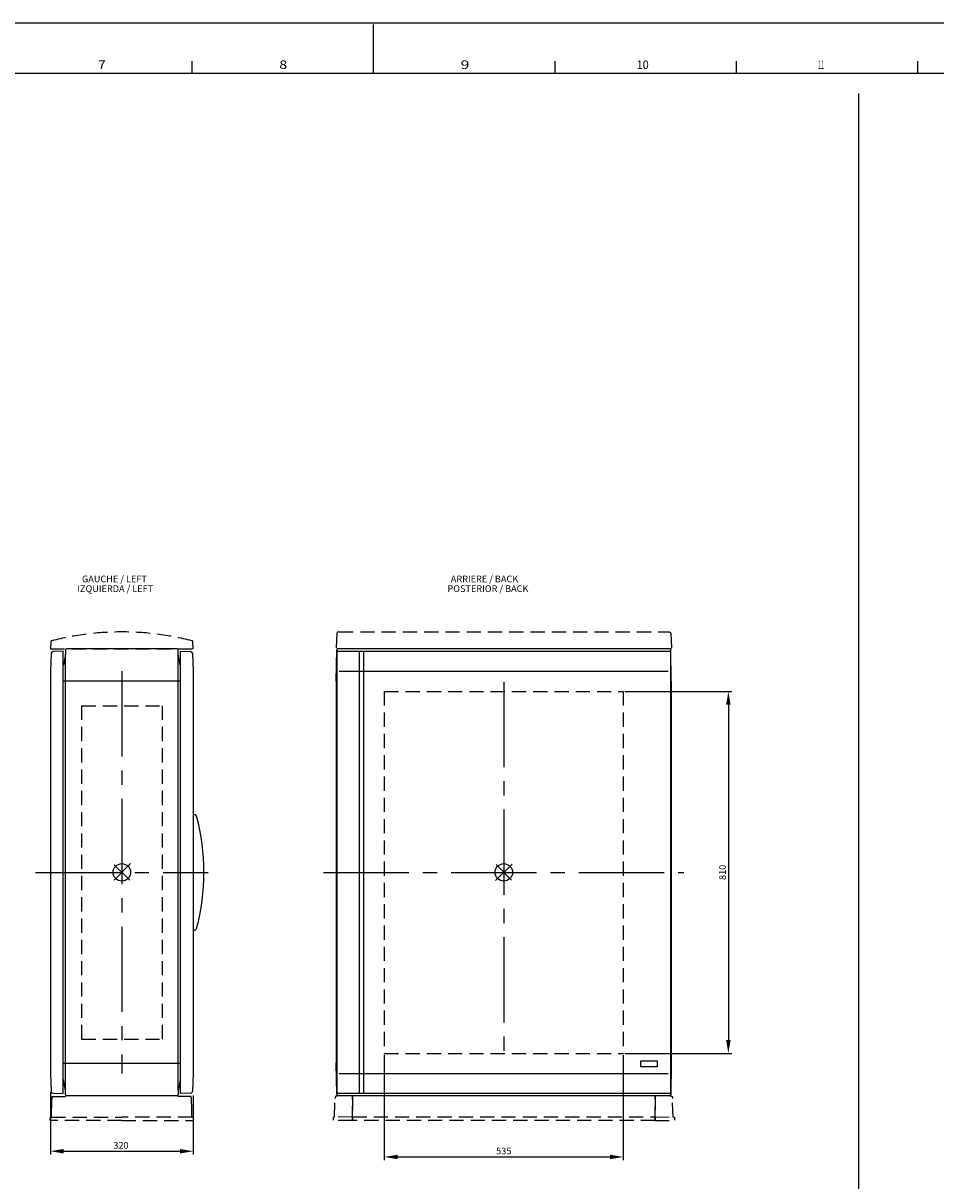
# Model space of a CAD drawing. Extents: x -242 to 6261, y -1211 to 3389.
# Drawn here: x 2225 to 4268, y 798 to 3389 of the extents above; entities that cross this region are included whole.
import ezdxf

# ---------------------------------------------------------------- set-up
doc = ezdxf.new("R2010")
doc.units = 0
doc.header["$LTSCALE"] = 10
doc.linetypes.add('AXES2', pattern=[28.575, 19.05, -3.175, 3.175, -3.175])
doc.linetypes.add('CACHE2', pattern=[4.7625, 3.175, -1.5875])
doc.layers.get('DEFPOINTS').update_dxf_attribs({"linetype": 'CONTINUOUS'})
for name, color, linetype in [('Axis', 3, 'AXES2'), ('Cotation', 140, 'CONTINUOUS'), ('Limits', 1, 'CACHE2'), ('Lines', 7, 'CONTINUOUS'), ('POINTILLE_COURT', 40, 'CACHE2'), ('Reference', 6, 'CONTINUOUS'), ('Text Français', 130, 'CONTINUOUS'), ('Texto Español', 50, 'CONTINUOUS')]:
    doc.layers.add(name, color=color, linetype=linetype)
doc.styles.add('ROMANS', font='romans.shx')
doc.styles.add('TEXTSTYLE_1', font='txt', dxfattribs={"width": 0.6})
doc.dimstyles.new('ISO-25', dxfattribs={"dimscale": 6, "dimtxt": 2.5, "dimasz": 5, "dimexe": 1.25, "dimexo": 0.625, "dimtad": 1, "dimtxsty": 'STANDARD', "dimcen": 2.5, "dimadec": 0, "dimazin": 0, "dimtfac": 1, "dimtmove": 0, "dimatfit": 3, "dimfxl": 1, "dimarcsym": 0})

# ---------------------------------------------------------------- blocks, each defined once
blk = doc.blocks.new('*D1')
at = {"layer": 'Cotation', "color": 0, "lineweight": -2, "transparency": 16777216}
for p, q in [((2285.7, 996.7), (2285.7, 857)), ((2605.7, 989.2), (2605.7, 857)), ((2315.7, 864.5), (2575.7, 864.5))]:
    blk.add_line(p, q, dxfattribs=at)
at = {"layer": 'Cotation', "color": 0, "transparency": 16777216}
for points in [[(2315.7, 869.5), (2315.7, 859.5), (2285.7, 864.5)], [(2575.7, 869.5), (2575.7, 859.5), (2605.7, 864.5)]]:
    blk.add_solid(points, dxfattribs=at)
at = {"layer": 'DEFPOINTS', "color": 0, "transparency": 16777216}
for p in [(2285.7, 1000.4), (2605.7, 992.9), (2605.7, 864.5)]:
    blk.add_point(p, dxfattribs=at)
at = {"layer": 'Cotation', "color": 0, "transparency": 16777216, "insert": (2443.7, 875.8), "char_height": 15, "attachment_point": 5}
blk.add_mtext('320', dxfattribs=at)
blk = doc.blocks.new('*D23')
at = {"layer": 'Cotation', "color": 0, "lineweight": -2, "transparency": 16777216}
for p, q in [((3571.9, 1893.4), (3810.9, 1893.4)), ((3803.4, 1863.4), (3803.4, 1113.4)), ((3571.9, 1083.4), (3810.9, 1083.4))]:
    blk.add_line(p, q, dxfattribs=at)
at = {"layer": 'Cotation', "color": 0, "transparency": 16777216}
for points in [[(3798.4, 1863.4), (3808.4, 1863.4), (3803.4, 1893.4)], [(3798.4, 1113.4), (3808.4, 1113.4), (3803.4, 1083.4)]]:
    blk.add_solid(points, dxfattribs=at)
at = {"layer": 'DEFPOINTS', "color": 0, "transparency": 16777216}
for p in [(3568.2, 1893.4), (3568.2, 1083.4), (3803.4, 1083.4)]:
    blk.add_point(p, dxfattribs=at)
at = {"layer": 'Cotation', "color": 0, "transparency": 16777216, "insert": (3792.2, 1488.4), "char_height": 15, "attachment_point": 5, "rotation": 90}
blk.add_mtext('810', dxfattribs=at)
blk = doc.blocks.new('*D24')
at = {"layer": 'Cotation', "color": 0, "lineweight": -2, "transparency": 16777216}
for p, q in [((3033.2, 1079.7), (3033.2, 844.2)), ((3568.2, 1079.7), (3568.2, 844.2)), ((3063.2, 851.7), (3538.2, 851.7))]:
    blk.add_line(p, q, dxfattribs=at)
at = {"layer": 'Cotation', "color": 0, "transparency": 16777216}
for points in [[(3063.2, 856.7), (3063.2, 846.7), (3033.2, 851.7)], [(3538.2, 856.7), (3538.2, 846.7), (3568.2, 851.7)]]:
    blk.add_solid(points, dxfattribs=at)
at = {"layer": 'DEFPOINTS', "color": 0, "transparency": 16777216}
for p in [(3033.2, 1083.4), (3568.2, 1083.4), (3568.2, 851.7)]:
    blk.add_point(p, dxfattribs=at)
at = {"layer": 'Cotation', "color": 0, "transparency": 16777216, "insert": (3300.7, 863), "char_height": 15, "attachment_point": 5}
blk.add_mtext('535', dxfattribs=at)

msp = doc.modelspace()

# ---------------------------------------------------------------- linework, layer by layer
at = {"layer": 'Axis'}
for p, q in [((2445.735, 1938.417), (2445.735, 1038.417)), ((3300.696, 1914.607), (3300.696, 1062.227)), ((2252.37, 1488.417), (2639.101, 1488.417)), ((2897.411, 1488.417), (3703.981, 1488.417))]:
    msp.add_line(p, q, dxfattribs=at)
at = {"layer": 'Limits'}
for p, q in [((2345.153, 1988.417), (2347.733, 1988.417)), ((2533.173, 1988.417), (2535.753, 1988.417)), ((3033.196, 1893.417), (3568.196, 1893.417)), ((3033.196, 1893.417), (3033.196, 1083.417)), ((3568.196, 1893.417), (3568.196, 1083.417)), ((2355.735, 1861.417), (2535.735, 1861.417)), ((2355.735, 1861.417), (2355.735, 1115.417)), ((2535.735, 1861.417), (2535.735, 1115.417)), ((2355.735, 1115.417), (2535.735, 1115.417)), ((3033.196, 1083.417), (3568.196, 1083.417))]:
    msp.add_line(p, q, dxfattribs=at)
at = {"layer": 'Lines'}
for p, q in [((6260.513, 3388.546), (-241.83, 3388.546)), ((3009.341, 3276.436), (3009.341, 3385.811)), ((2603.287, 3276.436), (2603.287, 3303.78)), ((3415.396, 3276.436), (3415.396, 3303.78)), ((3821.451, 3276.436), (3821.451, 3303.78)), ((4227.505, 3276.436), (4227.505, 3303.78)), ((-129.721, 3276.436), (6148.404, 3276.436)), ((4094.704, 3231.027), (4094.704, -678.631)), ((2287.855, 1978.839), (2285.735, 1938.417)), ((2314.235, 1983.417), (2291.709, 1982.627)), ((2314.235, 993.417), (2314.235, 1983.417)), ((2319.315, 1976.417), (2315.075, 1952.327)), ((2319.675, 1986.488), (2319.315, 1976.417)), ((2319.315, 1000.417), (2319.315, 1976.417)), ((2569.806, 1988.417), (2321.674, 1988.417)), ((2572.155, 1976.417), (2571.805, 1986.486)), ((2576.405, 1952.327), (2572.155, 1976.417)), ((2572.155, 1000.417), (2572.155, 1976.417)), ((2577.235, 993.417), (2577.235, 1983.417)), ((2577.235, 1983.417), (2599.761, 1982.627)), ((2603.616, 1978.839), (2605.735, 1938.417)), ((2925.696, 1915.917), (2926.936, 1986.452)), ((3300.696, 1988.417), (2927.196, 1988.417)), ((2927.196, 1981.417), (2927.196, 995.417)), ((2929.196, 1983.417), (3300.696, 1983.417)), ((2929.196, 1983.417), (3672.196, 1983.417)), ((2977.196, 1981.977), (2977.196, 1978.117)), ((2977.196, 1978.117), (2977.196, 994.857)), ((2987.196, 1978.117), (2987.196, 1981.977)), ((2987.196, 998.717), (2987.196, 1978.117)), ((3672.456, 1988.417), (3300.696, 1988.417)), ((3674.196, 1981.417), (3674.196, 995.417)), ((3675.696, 1915.917), (3674.456, 1986.452)), ((2314.585, 1951.917), (2314.235, 1951.917)), ((2314.615, 1951.927), (2314.585, 1951.917)), ((2314.625, 1951.927), (2314.615, 1951.927)), ((2314.635, 1951.927), (2314.625, 1951.927)), ((2314.645, 1951.927), (2314.635, 1951.927)), ((2314.665, 1951.927), (2314.645, 1951.927)), ((2314.675, 1951.927), (2314.665, 1951.927)), ((2314.685, 1951.937), (2314.675, 1951.927)), ((2314.705, 1951.937), (2314.685, 1951.937)), ((2314.715, 1951.937), (2314.705, 1951.937)), ((2314.725, 1951.947), (2314.715, 1951.937)), ((2314.745, 1951.947), (2314.725, 1951.947)), ((2314.755, 1951.957), (2314.745, 1951.947)), ((2314.765, 1951.957), (2314.755, 1951.957)), ((2314.785, 1951.967), (2314.765, 1951.957)), ((2314.795, 1951.967), (2314.785, 1951.967)), ((2314.805, 1951.977), (2314.795, 1951.967)), ((2314.825, 1951.977), (2314.805, 1951.977)), ((2314.835, 1951.987), (2314.825, 1951.977)), ((2314.845, 1951.997), (2314.835, 1951.987)), ((2314.855, 1952.007), (2314.845, 1951.997)), ((2314.865, 1952.007), (2314.855, 1952.007)), ((2314.885, 1952.017), (2314.865, 1952.007)), ((2314.895, 1952.027), (2314.885, 1952.017)), ((2314.905, 1952.037), (2314.895, 1952.027)), ((2314.915, 1952.047), (2314.905, 1952.037)), ((2314.925, 1952.057), (2314.915, 1952.047)), ((2314.935, 1952.067), (2314.925, 1952.057)), ((2314.945, 1952.077), (2314.935, 1952.067)), ((2314.955, 1952.087), (2314.945, 1952.077)), ((2314.965, 1952.097), (2314.955, 1952.087)), ((2314.975, 1952.107), (2314.965, 1952.097)), ((2314.985, 1952.117), (2314.975, 1952.107)), ((2314.995, 1952.137), (2314.985, 1952.117)), ((2315.005, 1952.157), (2314.995, 1952.147)), ((2314.995, 1952.147), (2314.995, 1952.137)), ((2315.015, 1952.167), (2315.005, 1952.157)), ((2315.025, 1952.177), (2315.015, 1952.167)), ((2315.035, 1952.207), (2315.025, 1952.197)), ((2315.025, 1952.197), (2315.025, 1952.177)), ((2315.045, 1952.227), (2315.035, 1952.217)), ((2315.035, 1952.217), (2315.035, 1952.207)), ((2315.055, 1952.247), (2315.045, 1952.227)), ((2315.065, 1952.277), (2315.055, 1952.267)), ((2315.055, 1952.267), (2315.055, 1952.257)), ((2315.055, 1952.257), (2315.055, 1952.247)), ((2315.075, 1952.317), (2315.065, 1952.307)), ((2315.065, 1952.307), (2315.065, 1952.297)), ((2315.065, 1952.297), (2315.065, 1952.277)), ((2315.075, 1952.327), (2315.075, 1952.327)), ((2315.075, 1952.327), (2315.075, 1952.317)), ((2576.415, 1952.307), (2576.405, 1952.327)), ((2576.415, 1952.297), (2576.415, 1952.307)), ((2576.415, 1952.277), (2576.415, 1952.297)), ((2576.425, 1952.267), (2576.415, 1952.277)), ((2576.425, 1952.257), (2576.425, 1952.267)), ((2576.425, 1952.247), (2576.425, 1952.257)), ((2576.435, 1952.227), (2576.425, 1952.247)), ((2576.445, 1952.217), (2576.435, 1952.227)), ((2576.445, 1952.207), (2576.445, 1952.217)), ((2576.455, 1952.197), (2576.445, 1952.207)), ((2576.455, 1952.177), (2576.455, 1952.197)), ((2576.465, 1952.167), (2576.455, 1952.177)), ((2576.475, 1952.157), (2576.465, 1952.167)), ((2576.485, 1952.147), (2576.475, 1952.157)), ((2576.485, 1952.137), (2576.485, 1952.147)), ((2576.495, 1952.117), (2576.485, 1952.137)), ((2576.505, 1952.107), (2576.495, 1952.117)), ((2576.515, 1952.097), (2576.505, 1952.107)), ((2576.525, 1952.087), (2576.515, 1952.097)), ((2576.535, 1952.077), (2576.525, 1952.087)), ((2576.545, 1952.067), (2576.535, 1952.077)), ((2576.555, 1952.057), (2576.545, 1952.067)), ((2576.565, 1952.047), (2576.555, 1952.057)), ((2576.575, 1952.037), (2576.565, 1952.047)), ((2576.585, 1952.027), (2576.575, 1952.037)), ((2576.605, 1952.017), (2576.585, 1952.027)), ((2576.615, 1952.007), (2576.605, 1952.017)), ((2576.625, 1952.007), (2576.615, 1952.007)), ((2576.635, 1951.997), (2576.625, 1952.007)), ((2576.645, 1951.987), (2576.635, 1951.997)), ((2576.665, 1951.977), (2576.645, 1951.987)), ((2576.675, 1951.977), (2576.665, 1951.977)), ((2576.685, 1951.967), (2576.675, 1951.977)), ((2576.705, 1951.967), (2576.685, 1951.967)), ((2576.715, 1951.957), (2576.705, 1951.967)), ((2576.725, 1951.957), (2576.715, 1951.957)), ((2576.745, 1951.947), (2576.725, 1951.957)), ((2576.755, 1951.947), (2576.745, 1951.947)), ((2576.765, 1951.937), (2576.755, 1951.947)), ((2576.785, 1951.937), (2576.765, 1951.937)), ((2576.795, 1951.937), (2576.785, 1951.937)), ((2576.805, 1951.927), (2576.795, 1951.937)), ((2576.825, 1951.927), (2576.805, 1951.927)), ((2576.835, 1951.927), (2576.825, 1951.927)), ((2576.845, 1951.927), (2576.835, 1951.927)), ((2576.865, 1951.927), (2576.845, 1951.927)), ((2576.875, 1951.927), (2576.865, 1951.927)), ((2576.885, 1951.927), (2576.875, 1951.927)), ((2576.895, 1951.917), (2576.885, 1951.927)), ((2577.235, 1951.917), (2576.895, 1951.917)), ((2576.895, 1951.917), (2576.895, 1951.917)), ((2285.735, 1938.417), (2285.735, 1038.417)), ((2605.735, 1938.417), (2605.735, 1038.417)), ((2932.046, 1938.417), (2977.196, 1938.417)), ((2932.056, 1938.417), (2977.196, 1938.417)), ((2978.576, 1938.417), (2985.906, 1938.417)), ((2978.586, 1938.417), (2985.916, 1938.417)), ((2987.196, 1938.417), (3668.896, 1938.417)), ((2577.235, 1915.917), (2314.235, 1915.917)), ((2925.696, 1915.917), (2925.666, 1914.607)), ((2925.696, 1915.917), (2925.696, 1062.227)), ((2925.696, 1914.607), (2925.696, 1062.227)), ((3675.696, 1915.917), (3675.696, 1062.227)), ((2606.035, 1618.377), (2609.015, 1617.957)), ((2609.015, 1358.877), (2606.035, 1358.457)), ((2925.696, 1060.917), (2925.676, 1062.227)), ((2925.696, 1060.927), (2925.696, 1062.227)), ((3607.196, 1053.417), (3607.196, 1066.417)), ((3607.196, 1066.417), (3644.196, 1066.417)), ((3644.196, 1066.417), (3644.196, 1053.417)), ((3675.696, 1060.917), (3675.716, 1062.227)), ((2285.735, 1038.417), (2287.855, 997.995)), ((2577.235, 1060.917), (2314.235, 1060.917)), ((2605.735, 1038.417), (2603.615, 997.994)), ((2926.866, 993.417), (2925.696, 1060.917)), ((2925.696, 1060.917), (2926.936, 990.382)), ((2932.056, 1038.417), (2977.196, 1038.417)), ((2978.586, 1038.417), (2985.916, 1038.417)), ((2987.196, 1038.417), (3668.896, 1038.417)), ((3644.196, 1053.417), (3607.196, 1053.417)), ((3675.696, 1060.917), (3674.456, 990.382)), ((2314.585, 1024.917), (2314.235, 1024.917)), ((2314.615, 1024.917), (2314.585, 1024.917)), ((2314.625, 1024.917), (2314.615, 1024.917)), ((2314.635, 1024.917), (2314.625, 1024.917)), ((2314.645, 1024.917), (2314.635, 1024.917)), ((2314.665, 1024.917), (2314.645, 1024.917)), ((2314.675, 1024.917), (2314.665, 1024.917)), ((2314.685, 1024.907), (2314.675, 1024.917)), ((2314.705, 1024.907), (2314.685, 1024.907)), ((2314.715, 1024.907), (2314.705, 1024.907)), ((2314.725, 1024.897), (2314.715, 1024.907)), ((2314.745, 1024.897), (2314.725, 1024.897)), ((2314.755, 1024.887), (2314.745, 1024.897)), ((2314.765, 1024.887), (2314.755, 1024.887)), ((2314.785, 1024.877), (2314.765, 1024.887)), ((2314.795, 1024.877), (2314.785, 1024.877)), ((2314.805, 1024.867), (2314.795, 1024.877)), ((2314.825, 1024.857), (2314.805, 1024.867)), ((2314.835, 1024.857), (2314.825, 1024.857)), ((2314.845, 1024.847), (2314.835, 1024.857)), ((2314.855, 1024.837), (2314.845, 1024.847)), ((2314.865, 1024.827), (2314.855, 1024.837)), ((2314.885, 1024.827), (2314.865, 1024.827)), ((2314.895, 1024.817), (2314.885, 1024.827)), ((2314.905, 1024.807), (2314.895, 1024.817)), ((2314.915, 1024.797), (2314.905, 1024.807)), ((2314.925, 1024.787), (2314.915, 1024.797)), ((2314.935, 1024.777), (2314.925, 1024.787)), ((2314.945, 1024.767), (2314.935, 1024.777)), ((2314.955, 1024.757), (2314.945, 1024.767)), ((2314.965, 1024.747), (2314.955, 1024.757)), ((2314.975, 1024.727), (2314.965, 1024.747)), ((2314.985, 1024.717), (2314.975, 1024.727)), ((2314.995, 1024.707), (2314.985, 1024.717)), ((2314.995, 1024.697), (2314.995, 1024.707)), ((2315.005, 1024.687), (2314.995, 1024.697)), ((2315.015, 1024.677), (2315.005, 1024.687)), ((2315.025, 1024.657), (2315.015, 1024.677)), ((2315.025, 1024.647), (2315.025, 1024.657)), ((2315.035, 1024.637), (2315.025, 1024.647)), ((2315.035, 1024.627), (2315.035, 1024.637)), ((2315.045, 1024.607), (2315.035, 1024.627)), ((2315.055, 1024.597), (2315.045, 1024.607)), ((2315.055, 1024.587), (2315.055, 1024.597)), ((2315.055, 1024.567), (2315.055, 1024.587)), ((2315.065, 1024.557), (2315.055, 1024.567)), ((2315.065, 1024.547), (2315.065, 1024.557)), ((2315.065, 1024.537), (2315.065, 1024.547)), ((2315.075, 1024.517), (2315.065, 1024.537)), ((2315.075, 1024.507), (2315.075, 1024.517)), ((2319.315, 1000.417), (2315.075, 1024.507)), ((2315.075, 1024.507), (2315.075, 1024.507)), ((2576.405, 1024.507), (2572.155, 1000.417)), ((2576.415, 1024.537), (2576.405, 1024.507)), ((2576.425, 1024.567), (2576.415, 1024.557)), ((2576.415, 1024.557), (2576.415, 1024.547)), ((2576.415, 1024.547), (2576.415, 1024.537)), ((2576.435, 1024.607), (2576.425, 1024.597)), ((2576.425, 1024.597), (2576.425, 1024.587)), ((2576.425, 1024.587), (2576.425, 1024.567)), ((2576.445, 1024.627), (2576.435, 1024.607)), ((2576.455, 1024.647), (2576.445, 1024.637)), ((2576.445, 1024.637), (2576.445, 1024.627)), ((2576.465, 1024.677), (2576.455, 1024.657)), ((2576.455, 1024.657), (2576.455, 1024.647)), ((2576.475, 1024.687), (2576.465, 1024.677)), ((2576.485, 1024.697), (2576.475, 1024.687)), ((2576.495, 1024.717), (2576.485, 1024.707)), ((2576.485, 1024.707), (2576.485, 1024.697)), ((2576.505, 1024.727), (2576.495, 1024.717)), ((2576.515, 1024.747), (2576.505, 1024.727)), ((2576.525, 1024.757), (2576.515, 1024.747)), ((2576.535, 1024.767), (2576.525, 1024.757)), ((2576.545, 1024.777), (2576.535, 1024.767)), ((2576.555, 1024.787), (2576.545, 1024.777)), ((2576.565, 1024.797), (2576.555, 1024.787)), ((2576.575, 1024.807), (2576.565, 1024.797)), ((2576.585, 1024.817), (2576.575, 1024.807)), ((2576.605, 1024.827), (2576.585, 1024.817)), ((2576.615, 1024.827), (2576.605, 1024.827)), ((2576.625, 1024.837), (2576.615, 1024.827)), ((2576.635, 1024.847), (2576.625, 1024.837)), ((2576.645, 1024.857), (2576.635, 1024.847)), ((2576.665, 1024.857), (2576.645, 1024.857)), ((2576.675, 1024.867), (2576.665, 1024.857)), ((2576.685, 1024.877), (2576.675, 1024.867)), ((2576.705, 1024.877), (2576.685, 1024.877)), ((2576.715, 1024.887), (2576.705, 1024.877)), ((2576.725, 1024.887), (2576.715, 1024.887)), ((2576.745, 1024.897), (2576.725, 1024.887)), ((2576.755, 1024.897), (2576.745, 1024.897)), ((2576.765, 1024.907), (2576.755, 1024.897)), ((2576.785, 1024.907), (2576.765, 1024.907)), ((2576.795, 1024.907), (2576.785, 1024.907)), ((2576.805, 1024.917), (2576.795, 1024.907)), ((2576.825, 1024.917), (2576.805, 1024.917)), ((2576.835, 1024.917), (2576.825, 1024.917)), ((2576.845, 1024.917), (2576.835, 1024.917)), ((2576.865, 1024.917), (2576.845, 1024.917)), ((2576.875, 1024.917), (2576.865, 1024.917)), ((2576.885, 1024.917), (2576.875, 1024.917)), ((2576.895, 1024.917), (2576.885, 1024.917)), ((2577.235, 1024.917), (2576.895, 1024.917)), ((2576.895, 1024.917), (2576.895, 1024.917)), ((2291.71, 994.207), (2314.235, 993.417)), ((2319.675, 990.345), (2319.315, 1000.417)), ((2569.806, 988.417), (2321.674, 988.417)), ((2572.155, 1000.417), (2571.805, 990.347)), ((2599.761, 994.206), (2577.235, 993.417)), ((3672.456, 988.417), (2928.936, 988.417)), ((3672.196, 993.417), (2929.196, 993.417)), ((2987.196, 994.857), (2987.196, 998.717))]:
    msp.add_line(p, q, dxfattribs=at)
for centre, radius, start, end in [((2291.849, 1978.629), 4, 92.009108, 176.99837), ((2321.674, 1986.417), 2, 90, 177.952562), ((2569.806, 1986.417), 2, 1.990611, 90), ((2599.621, 1978.63), 4, 3.00163, 87.991783), ((2928.936, 1986.417), 2, 90, 178.992777), ((2929.196, 1981.417), 2, 90, 180), ((3672.196, 1981.417), 2, 0, 90), ((3672.456, 1986.417), 2, 1.007223, 90), ((2608.323, 1613.013), 4.992, 13.130921, 82.03512), ((2134.391, 1488.422), 495.026, 345.287042, 14.712958), ((2608.315, 1363.828), 5, 278.055463, 346.928089), ((2291.85, 998.205), 4, 183.002371, 267.990892), ((2321.674, 990.417), 2, 182.047438, 270), ((2569.806, 990.417), 2, 270, 358.009389), ((2599.621, 998.204), 4, 272.006915, 356.997629), ((2928.936, 990.417), 2, 181.007223, 270), ((2929.196, 995.417), 2, 180, 270), ((3672.196, 995.417), 2, 270, 0), ((3672.456, 990.417), 2, 270, 358.992777)]:
    msp.add_arc(centre, radius, start, end, dxfattribs=at)
at = {"layer": 'POINTILLE_COURT'}
for p, q in [((2926.996, 2022.627), (2925.196, 1988.417)), ((2927.016, 2022.847), (2926.996, 2022.627)), ((2927.026, 2022.957), (2927.016, 2022.847)), ((2927.046, 2023.077), (2927.026, 2022.957)), ((2927.066, 2023.187), (2927.046, 2023.077)), ((2927.086, 2023.297), (2927.066, 2023.187)), ((2927.116, 2023.417), (2927.086, 2023.297)), ((2927.146, 2023.527), (2927.116, 2023.417)), ((2927.186, 2023.647), (2927.146, 2023.527)), ((2927.226, 2023.757), (2927.186, 2023.647)), ((2927.266, 2023.867), (2927.226, 2023.757)), ((2927.306, 2023.987), (2927.266, 2023.867)), ((2927.356, 2024.097), (2927.306, 2023.987)), ((2927.416, 2024.207), (2927.356, 2024.097)), ((2927.476, 2024.317), (2927.416, 2024.207)), ((2927.536, 2024.427), (2927.476, 2024.317)), ((2927.596, 2024.537), (2927.536, 2024.427)), ((2927.666, 2024.637), (2927.596, 2024.537)), ((2927.736, 2024.747), (2927.666, 2024.637)), ((2927.816, 2024.847), (2927.736, 2024.747)), ((2927.886, 2024.947), (2927.816, 2024.847)), ((2927.976, 2025.047), (2927.886, 2024.947)), ((2928.056, 2025.137), (2927.976, 2025.047)), ((2928.146, 2025.227), (2928.056, 2025.137)), ((2928.236, 2025.317), (2928.146, 2025.227)), ((2928.326, 2025.407), (2928.236, 2025.317)), ((2928.426, 2025.487), (2928.326, 2025.407)), ((2928.526, 2025.567), (2928.426, 2025.487)), ((2928.626, 2025.647), (2928.526, 2025.567)), ((2928.726, 2025.717), (2928.626, 2025.647)), ((2928.836, 2025.787), (2928.726, 2025.717)), ((2928.946, 2025.857), (2928.836, 2025.787)), ((2929.056, 2025.917), (2928.946, 2025.857)), ((2929.166, 2025.977), (2929.056, 2025.917)), ((2929.276, 2026.027), (2929.166, 2025.977)), ((2929.386, 2026.087), (2929.276, 2026.027)), ((2929.506, 2026.127), (2929.386, 2026.087)), ((2929.616, 2026.177), (2929.506, 2026.127)), ((2929.736, 2026.217), (2929.616, 2026.177)), ((2929.846, 2026.247), (2929.736, 2026.217)), ((2929.966, 2026.287), (2929.846, 2026.247)), ((2930.076, 2026.317), (2929.966, 2026.287)), ((2930.196, 2026.337), (2930.076, 2026.317)), ((2930.306, 2026.357), (2930.196, 2026.337)), ((2930.426, 2026.377), (2930.306, 2026.357)), ((2930.536, 2026.387), (2930.426, 2026.377)), ((2930.656, 2026.407), (2930.536, 2026.387)), ((2930.766, 2026.407), (2930.656, 2026.407)), ((2930.876, 2026.417), (2930.766, 2026.407)), ((2930.986, 2026.417), (2930.876, 2026.417)), ((2930.986, 2026.417), (2930.986, 2026.417)), ((2931.976, 2026.417), (3670.406, 2026.417)), ((3670.406, 2026.417), (3670.406, 2026.417)), ((3670.406, 2026.417), (3670.516, 2026.417)), ((3670.516, 2026.417), (3670.626, 2026.407)), ((3670.626, 2026.407), (3670.736, 2026.407)), ((3670.736, 2026.407), (3670.856, 2026.387)), ((3670.856, 2026.387), (3670.966, 2026.377)), ((3670.966, 2026.377), (3671.086, 2026.357)), ((3671.086, 2026.357), (3671.196, 2026.337)), ((3671.196, 2026.337), (3671.316, 2026.317)), ((3671.316, 2026.317), (3671.426, 2026.287)), ((3671.426, 2026.287), (3671.546, 2026.247)), ((3671.546, 2026.247), (3671.656, 2026.217)), ((3671.656, 2026.217), (3671.776, 2026.177)), ((3671.776, 2026.177), (3671.886, 2026.127)), ((3671.886, 2026.127), (3672.006, 2026.087)), ((3672.006, 2026.087), (3672.116, 2026.027)), ((3672.116, 2026.027), (3672.226, 2025.977)), ((3672.226, 2025.977), (3672.336, 2025.917)), ((3672.336, 2025.917), (3672.446, 2025.857)), ((3672.446, 2025.857), (3672.556, 2025.787)), ((3672.556, 2025.787), (3672.666, 2025.717)), ((3672.666, 2025.717), (3672.766, 2025.647)), ((3672.766, 2025.647), (3672.866, 2025.567)), ((3672.866, 2025.567), (3672.966, 2025.487)), ((3672.966, 2025.487), (3673.066, 2025.407)), ((3673.066, 2025.407), (3673.156, 2025.317)), ((3673.156, 2025.317), (3673.246, 2025.227)), ((3673.246, 2025.227), (3673.336, 2025.137)), ((3673.336, 2025.137), (3673.416, 2025.047)), ((3673.416, 2025.047), (3673.506, 2024.947)), ((3673.506, 2024.947), (3673.576, 2024.847)), ((3673.576, 2024.847), (3673.656, 2024.747)), ((3673.656, 2024.747), (3673.726, 2024.637)), ((3673.726, 2024.637), (3673.796, 2024.537)), ((3673.796, 2024.537), (3673.856, 2024.427)), ((3673.856, 2024.427), (3673.916, 2024.317)), ((3673.916, 2024.317), (3673.976, 2024.207)), ((3673.976, 2024.207), (3674.036, 2024.097)), ((3674.036, 2024.097), (3674.086, 2023.987)), ((3674.086, 2023.987), (3674.126, 2023.867)), ((3674.126, 2023.867), (3674.166, 2023.757)), ((3674.166, 2023.757), (3674.206, 2023.647)), ((3674.206, 2023.647), (3674.246, 2023.527)), ((3674.246, 2023.527), (3674.276, 2023.417)), ((3674.276, 2023.417), (3674.306, 2023.297)), ((3674.306, 2023.297), (3674.326, 2023.187)), ((3674.326, 2023.187), (3674.346, 2023.077)), ((3674.346, 2023.077), (3674.366, 2022.957)), ((3674.366, 2022.957), (3674.376, 2022.847)), ((3674.376, 2022.847), (3674.396, 2022.627)), ((3674.396, 2022.627), (3676.196, 1988.417)), ((2286.545, 2003.897), (2285.735, 1988.417)), ((2605.735, 1988.417), (2604.925, 2003.897)), ((2285.735, 1988.417), (2605.735, 1988.417)), ((3676.196, 1988.417), (2926.196, 1988.417)), ((2923.048, 984.707), (2922.988, 982.217)), ((2923.058, 984.877), (2923.048, 984.707)), ((2923.068, 984.957), (2923.058, 984.877)), ((2923.078, 985.047), (2923.068, 984.957)), ((2923.088, 985.127), (2923.078, 985.047)), ((2923.108, 985.217), (2923.088, 985.127)), ((2923.128, 985.307), (2923.108, 985.217)), ((2923.148, 985.387), (2923.128, 985.307)), ((2923.168, 985.477), (2923.148, 985.387)), ((2923.198, 985.567), (2923.168, 985.477)), ((2923.228, 985.647), (2923.198, 985.567)), ((2923.258, 985.737), (2923.228, 985.647)), ((2923.298, 985.817), (2923.258, 985.737)), ((2923.338, 985.907), (2923.298, 985.817)), ((2923.378, 985.987), (2923.338, 985.907)), ((2923.418, 986.077), (2923.378, 985.987)), ((2923.468, 986.157), (2923.418, 986.077)), ((2923.518, 986.237), (2923.468, 986.157)), ((2923.568, 986.317), (2923.518, 986.237)), ((2923.628, 986.397), (2923.568, 986.317)), ((2923.678, 986.467), (2923.628, 986.397)), ((2923.738, 986.547), (2923.678, 986.467)), ((2923.808, 986.617), (2923.738, 986.547)), ((2923.868, 986.687), (2923.808, 986.617)), ((2923.938, 986.757), (2923.868, 986.687)), ((2924.008, 986.827), (2923.938, 986.757)), ((2924.078, 986.887), (2924.008, 986.827)), ((2924.148, 986.947), (2924.078, 986.887)), ((2924.228, 987.007), (2924.148, 986.947)), ((2924.308, 987.067), (2924.228, 987.007)), ((2924.388, 987.127), (2924.308, 987.067)), ((2924.468, 987.177), (2924.388, 987.127)), ((2924.548, 987.227), (2924.468, 987.177)), ((2924.628, 987.267), (2924.548, 987.227)), ((2924.708, 987.317), (2924.628, 987.267)), ((2924.798, 987.357), (2924.708, 987.317)), ((2924.878, 987.387), (2924.798, 987.357)), ((2924.968, 987.427), (2924.878, 987.387)), ((2925.058, 987.457), (2924.968, 987.427)), ((2925.138, 987.487), (2925.058, 987.457)), ((2925.228, 987.517), (2925.138, 987.487)), ((2925.318, 987.537), (2925.228, 987.517)), ((2925.398, 987.557), (2925.318, 987.537)), ((2925.488, 987.577), (2925.398, 987.557)), ((2925.578, 987.587), (2925.488, 987.577)), ((2925.658, 987.597), (2925.578, 987.587)), ((2925.748, 987.607), (2925.658, 987.597)), ((2925.828, 987.617), (2925.748, 987.607)), ((2925.918, 987.627), (2925.828, 987.617)), ((2925.998, 987.627), (2925.918, 987.627)), ((2927.048, 987.647), (2925.998, 987.627)), ((2925.998, 987.627), (2925.998, 987.627)), ((2927.013, 987.646), (2927.041, 989.772)), ((2962.048, 988.417), (2962.048, 933.287)), ((2962.048, 933.287), (2962.048, 988.417)), ((3639.345, 988.417), (3639.345, 933.287)), ((3639.345, 933.287), (3639.345, 988.417)), ((3674.345, 987.647), (3675.395, 987.627)), ((3674.379, 987.646), (3674.351, 989.772)), ((3675.395, 987.627), (3675.395, 987.627)), ((3675.395, 987.627), (3675.475, 987.627)), ((3675.475, 987.627), (3675.565, 987.617)), ((3675.565, 987.617), (3675.645, 987.607)), ((3675.645, 987.607), (3675.735, 987.597)), ((3675.735, 987.597), (3675.815, 987.587)), ((3675.815, 987.587), (3675.905, 987.577)), ((3675.905, 987.577), (3675.995, 987.557)), ((3675.995, 987.557), (3676.075, 987.537)), ((3676.075, 987.537), (3676.165, 987.517)), ((3676.165, 987.517), (3676.255, 987.487)), ((3676.255, 987.487), (3676.335, 987.457)), ((3676.335, 987.457), (3676.425, 987.427)), ((3676.425, 987.427), (3676.515, 987.387)), ((3676.515, 987.387), (3676.595, 987.357)), ((3676.595, 987.357), (3676.685, 987.317)), ((3676.685, 987.317), (3676.765, 987.267)), ((3676.765, 987.267), (3676.845, 987.227)), ((3676.845, 987.227), (3676.925, 987.177)), ((3676.925, 987.177), (3677.005, 987.127)), ((3677.005, 987.127), (3677.085, 987.067)), ((3677.085, 987.067), (3677.165, 987.007)), ((3677.165, 987.007), (3677.245, 986.947)), ((3677.245, 986.947), (3677.315, 986.887)), ((3677.315, 986.887), (3677.385, 986.827)), ((3677.385, 986.827), (3677.455, 986.757)), ((3677.455, 986.757), (3677.525, 986.687)), ((3677.525, 986.687), (3677.585, 986.617)), ((3677.585, 986.617), (3677.655, 986.547)), ((3677.655, 986.547), (3677.715, 986.467)), ((3677.715, 986.467), (3677.765, 986.397)), ((3677.765, 986.397), (3677.825, 986.317)), ((3677.825, 986.317), (3677.875, 986.237)), ((3677.875, 986.237), (3677.925, 986.157)), ((3677.925, 986.157), (3677.975, 986.077)), ((3677.975, 986.077), (3678.015, 985.987)), ((3678.015, 985.987), (3678.055, 985.907)), ((3678.055, 985.907), (3678.095, 985.817)), ((3678.095, 985.817), (3678.135, 985.737)), ((3678.135, 985.737), (3678.165, 985.647)), ((3678.165, 985.647), (3678.195, 985.567)), ((3678.195, 985.567), (3678.225, 985.477)), ((3678.225, 985.477), (3678.245, 985.387)), ((3678.245, 985.387), (3678.265, 985.307)), ((3678.265, 985.307), (3678.285, 985.217)), ((3678.285, 985.217), (3678.305, 985.127)), ((3678.305, 985.127), (3678.315, 985.047)), ((3678.315, 985.047), (3678.325, 984.957)), ((3678.325, 984.957), (3678.335, 984.877)), ((3678.335, 984.877), (3678.345, 984.707)), ((3678.345, 984.707), (3678.405, 982.217)), ((2921.918, 940.907), (2922.988, 982.217)), ((3679.475, 940.907), (3678.405, 982.217)), ((2284.948, 933.007), (2284.948, 939.007)), ((2445.446, 933.417), (2284.948, 933.417)), ((2288.158, 941.007), (2286.948, 941.007)), ((2445.446, 933.417), (2605.944, 933.417)), ((2602.734, 941.007), (2603.944, 941.007)), ((2605.944, 933.007), (2605.944, 939.007)), ((2918.648, 939.257), (2918.648, 933.667)), ((2918.658, 939.067), (2918.648, 939.007)), ((2918.648, 939.007), (2918.648, 938.897)), ((2918.648, 938.897), (2918.648, 933.667)), ((2962.038, 933.287), (2918.648, 933.667)), ((2918.668, 939.187), (2918.658, 939.127)), ((2918.658, 939.127), (2918.658, 939.067)), ((2918.678, 939.247), (2918.668, 939.187)), ((2918.688, 939.307), (2918.678, 939.247)), ((2918.708, 939.367), (2918.688, 939.307)), ((2918.718, 939.417), (2918.708, 939.367)), ((2918.738, 939.477), (2918.718, 939.417)), ((2918.758, 939.537), (2918.738, 939.477)), ((2918.778, 939.597), (2918.758, 939.537)), ((2918.798, 939.657), (2918.778, 939.597)), ((2918.828, 939.717), (2918.798, 939.657)), ((2918.848, 939.777), (2918.828, 939.717)), ((2918.878, 939.827), (2918.848, 939.777)), ((2918.908, 939.887), (2918.878, 939.827)), ((2918.948, 939.947), (2918.908, 939.887)), ((2918.978, 939.997), (2918.948, 939.947)), ((2919.018, 940.057), (2918.978, 939.997)), ((2919.058, 940.107), (2919.018, 940.057)), ((2919.098, 940.157), (2919.058, 940.107)), ((2919.138, 940.207), (2919.098, 940.157)), ((2919.188, 940.257), (2919.138, 940.207)), ((2919.228, 940.307), (2919.188, 940.257)), ((2919.278, 940.347), (2919.228, 940.307)), ((2919.328, 940.397), (2919.278, 940.347)), ((2919.378, 940.437), (2919.328, 940.397)), ((2919.428, 940.477), (2919.378, 940.437)), ((2919.478, 940.517), (2919.428, 940.477)), ((2919.538, 940.557), (2919.478, 940.517)), ((2919.588, 940.587), (2919.538, 940.557)), ((2919.648, 940.627), (2919.588, 940.587)), ((2919.698, 940.657), (2919.648, 940.627)), ((2919.758, 940.687), (2919.698, 940.657)), ((2919.818, 940.717), (2919.758, 940.687)), ((2919.878, 940.737), (2919.818, 940.717)), ((2919.938, 940.767), (2919.878, 940.737)), ((2919.988, 940.787), (2919.938, 940.767)), ((2920.048, 940.807), (2919.988, 940.787)), ((2920.108, 940.817), (2920.048, 940.807)), ((2920.168, 940.837), (2920.108, 940.817)), ((2920.228, 940.847), (2920.168, 940.837)), ((2920.288, 940.867), (2920.228, 940.847)), ((2920.348, 940.877), (2920.288, 940.867)), ((2920.408, 940.877), (2920.348, 940.877)), ((2920.468, 940.887), (2920.408, 940.877)), ((2920.528, 940.897), (2920.468, 940.887)), ((2920.578, 940.897), (2920.528, 940.897)), ((2920.638, 940.897), (2920.578, 940.897)), ((2962.048, 941.257), (2920.638, 940.897)), ((2920.638, 940.897), (2920.638, 940.897)), ((2962.048, 941.467), (3639.345, 941.467)), ((3639.345, 933.287), (2962.048, 933.287)), ((3639.345, 941.257), (3680.755, 940.897)), ((3639.355, 933.287), (3682.745, 933.667)), ((3680.755, 940.897), (3680.755, 940.897)), ((3680.755, 940.897), (3680.815, 940.897)), ((3680.815, 940.897), (3680.865, 940.897)), ((3680.865, 940.897), (3680.925, 940.887)), ((3680.925, 940.887), (3680.985, 940.877)), ((3680.985, 940.877), (3681.045, 940.877)), ((3681.045, 940.877), (3681.105, 940.867)), ((3681.105, 940.867), (3681.165, 940.847)), ((3681.165, 940.847), (3681.225, 940.837)), ((3681.225, 940.837), (3681.285, 940.817)), ((3681.285, 940.817), (3681.345, 940.807)), ((3681.345, 940.807), (3681.405, 940.787)), ((3681.405, 940.787), (3681.455, 940.767)), ((3681.455, 940.767), (3681.515, 940.737)), ((3681.515, 940.737), (3681.575, 940.717)), ((3681.575, 940.717), (3681.635, 940.687)), ((3681.635, 940.687), (3681.695, 940.657)), ((3681.695, 940.657), (3681.745, 940.627)), ((3681.745, 940.627), (3681.805, 940.587)), ((3681.805, 940.587), (3681.855, 940.557)), ((3681.855, 940.557), (3681.915, 940.517)), ((3681.915, 940.517), (3681.965, 940.477)), ((3681.965, 940.477), (3682.015, 940.437)), ((3682.015, 940.437), (3682.065, 940.397)), ((3682.065, 940.397), (3682.115, 940.347)), ((3682.115, 940.347), (3682.165, 940.307)), ((3682.165, 940.307), (3682.205, 940.257)), ((3682.205, 940.257), (3682.255, 940.207)), ((3682.255, 940.207), (3682.295, 940.157)), ((3682.295, 940.157), (3682.335, 940.107)), ((3682.335, 940.107), (3682.375, 940.057)), ((3682.375, 940.057), (3682.415, 939.997)), ((3682.415, 939.997), (3682.445, 939.947)), ((3682.445, 939.947), (3682.485, 939.887)), ((3682.485, 939.887), (3682.515, 939.827)), ((3682.515, 939.827), (3682.545, 939.777)), ((3682.545, 939.777), (3682.565, 939.717)), ((3682.565, 939.717), (3682.595, 939.657)), ((3682.595, 939.657), (3682.615, 939.597)), ((3682.615, 939.597), (3682.635, 939.537)), ((3682.635, 939.537), (3682.655, 939.477)), ((3682.655, 939.477), (3682.675, 939.417)), ((3682.675, 939.417), (3682.685, 939.367)), ((3682.685, 939.367), (3682.705, 939.307)), ((3682.705, 939.307), (3682.715, 939.247)), ((3682.715, 939.247), (3682.725, 939.187)), ((3682.725, 939.187), (3682.735, 939.127)), ((3682.735, 939.127), (3682.735, 939.067)), ((3682.735, 939.067), (3682.745, 939.007)), ((3682.745, 939.257), (3682.745, 933.667)), ((3682.745, 939.007), (3682.745, 938.897)), ((3682.745, 938.897), (3682.745, 933.667))]:
    msp.add_line(p, q, dxfattribs=at)
for points in [[(2288.148, 940.629), (2288.53, 955.143), (2288.829, 966.178), (2289.066, 974.22), (2289.264, 979.756), (2289.443, 983.275), (2289.625, 985.263), (2289.831, 986.208), (2290.083, 986.598), (2290.446, 986.839), (2291.169, 987.02), (2292.544, 987.15), (2294.863, 987.237), (2298.421, 987.289), (2303.509, 987.317), (2310.421, 987.327), (2319.448, 987.328)], [(2602.744, 940.629), (2602.363, 955.143), (2602.064, 966.178), (2601.826, 974.22), (2601.629, 979.756), (2601.449, 983.275), (2601.267, 985.263), (2601.061, 986.208), (2600.81, 986.598), (2600.447, 986.839), (2599.724, 987.02), (2598.349, 987.15), (2596.029, 987.237), (2592.471, 987.289), (2587.383, 987.317), (2580.472, 987.327), (2571.444, 987.328)], [(2284.948, 939.007), (2284.948, 938.629)], [(2284.948, 933.007), (2284.948, 938.629)], [(2297.348, 933.417), (2297.348, 933.007), (2284.948, 933.007)], [(2288.148, 940.629), (2445.446, 940.629)], [(2602.744, 940.629), (2445.446, 940.629)], [(2593.544, 933.417), (2593.544, 933.007), (2605.944, 933.007)], [(2605.944, 939.007), (2605.944, 938.629)], [(2605.944, 933.007), (2605.944, 938.629)]]:
    msp.add_lwpolyline(points, dxfattribs=at)
for points in [[(2286.948, 941.007, 0.414214), (2284.948, 939.007)], [(2603.944, 941.007, -0.414214), (2605.944, 939.007)]]:
    msp.add_lwpolyline(points, format="xyb", dxfattribs=at)
for centre, radius, start, end in [((2445.735, 1393.937), 632.484, 75.649783, 104.350217), ((2289.546, 2003.737), 3.005, 100.942585, 176.947787), ((2601.925, 2003.737), 3.004, 3.045964, 79.063663)]:
    msp.add_arc(centre, radius, start, end, dxfattribs=at)
at = {"layer": 'Reference'}
for p, q in [((2428.564, 1471.246), (2465.42, 1508.102)), ((2428.635, 1505.517), (2463.409, 1470.743)), ((3282.268, 1469.989), (3319.124, 1506.845)), ((3283.309, 1505.804), (3318.083, 1471.03))]:
    msp.add_line(p, q, dxfattribs=at)
for centre in [(2445.735, 1488.417), (3300.696, 1488.417)]:
    msp.add_circle(centre, 19.53, dxfattribs=at)

# ---------------------------------------------------------------- texts
at = {"layer": 'Lines', "style": 'TEXTSTYLE_1'}
for s, height, width, p in [('7', 19.141, 1.230769, (2392.022, 3285.954)), ('8', 19.141, 1.230769, (2798.076, 3285.954)), ('9', 19.141, 1.346154, (3204.131, 3285.954)), ('10', 19.1406, 0.942308, (3597.881, 3285.954)), ('11', 19.1406, 0.461538, (4003.936, 3285.954))]:
    msp.add_text(s, height=height, dxfattribs=dict(at, width=width)).set_placement(p)
at = {"layer": 'Text Français', "char_height": 15, "width": 189.6435, "attachment_point": 1, "style": 'ROMANS'}
for s, insert in [('GAUCHE / LEFT', (2356.431, 2152.521)), ('ARRIERE / BACK', (3182.085, 2152.521))]:
    msp.add_mtext(s, dxfattribs=dict(at, insert=insert))
at = {"layer": 'Texto Español', "char_height": 15, "attachment_point": 1, "style": 'ROMANS'}
for s, insert, width in [('IZQUIERDA / LEFT', (2346.019, 2130.809), 239.40769), ('POSTERIOR / BACK', (3174.55, 2130.809), 233.27147)]:
    msp.add_mtext(s, dxfattribs=dict(at, insert=insert, width=width))

# ---------------------------------------------------------------- dimensions: what is measured, and where the dimension line sits
at = {"layer": 'Cotation'}
dim = msp.add_linear_dim(base=(3803.424, 1083.417), p1=(3568.196, 1893.417), p2=(3568.196, 1083.417), angle=90, dimstyle='ISO-25', dxfattribs=at)
dim.commit()
dim.dimension.update_dxf_attribs({"geometry": '*D23', "text_midpoint": (3792.174, 1488.417)})
dim = msp.add_linear_dim(base=(3568.196, 851.734), p1=(3033.196, 1083.417), p2=(3568.196, 1083.417), dimstyle='ISO-25', dxfattribs=at)
dim.commit()
dim.dimension.update_dxf_attribs({"geometry": '*D24', "text_midpoint": (3300.696, 862.984)})
dim = msp.add_linear_dim(base=(2605.735, 864.549), p1=(2285.735, 1000.44), p2=(2605.735, 992.91), dimstyle='ISO-25', dxfattribs=at)
dim.commit()
dim.dimension.update_dxf_attribs({"geometry": '*D1', "text_midpoint": (2443.744, 864.549), "dimtype": 160})

doc.saveas('drawing.dxf')
